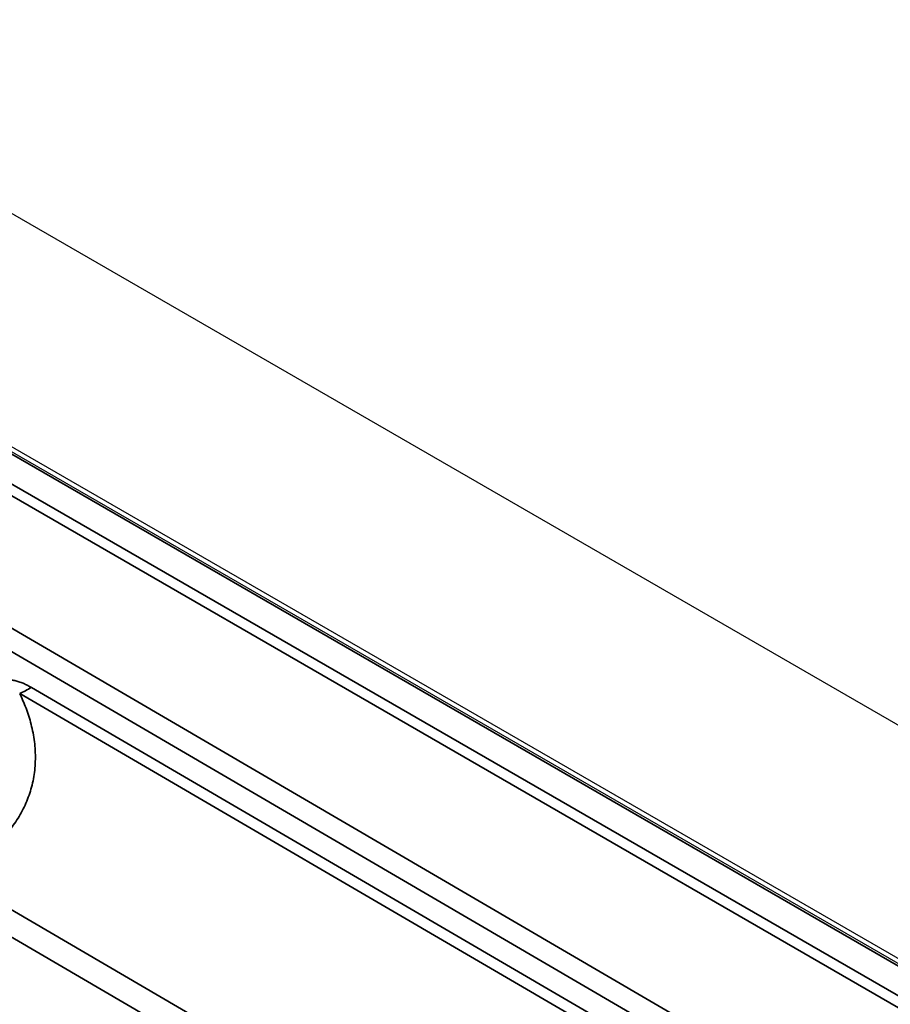
# Model space of a CAD drawing. Units: millimetres. Extents: x 104 to 3000, y 150 to 4305.
# Drawn here: x 1703 to 1748, y 1373 to 1424 of the extents above; entities that cross this region are included whole.
import ezdxf

# ---------------------------------------------------------------- set-up
doc = ezdxf.new("R2010")
doc.units = ezdxf.units.MM
doc.header["$LTSCALE"] = 15
doc.layers.add('_Sichtbarkanten', color=7, linetype='Continuous', lineweight=25)
doc.layers.add('Sichtbar schmal (ISO)', color=7, linetype='Continuous', lineweight=35)

msp = doc.modelspace()

# ---------------------------------------------------------------- linework, layer by layer
at = {"layer": '_Sichtbarkanten'}
for p, q in [((1636.03, 1452.698), (2166.36, 1146.511)), ((1679.518, 1415.26), (2101.671, 1171.53)), ((1680.206, 1415.129), (2101.288, 1172.017))]:
    msp.add_line(p, q, dxfattribs=at)
at = {"layer": 'Sichtbar schmal (ISO)'}
for p, q in [((2101.484, 1171.511), (1679.331, 1415.241)), ((2099.874, 1170.292), (1677.74, 1414.011)), ((1678.005, 1414.465), (2100.139, 1170.746)), ((1836.924, 1314.427), (1677.74, 1407.311)), ((1836.391, 1313.521), (1677.207, 1406.405)), ((1818.328, 1322.825), (1703.964, 1389.544)), ((1817.723, 1322.516), (1703.359, 1389.235)), ((1798.416, 1322.335), (1700.408, 1379.512)), ((1797.205, 1321.636), (1699.197, 1378.813))]:
    msp.add_line(p, q, dxfattribs=at)
msp.add_ellipse((1703.992, 1395.652), major_axis=(3.779, 6.478), ratio=0.574305, start_param=3.815214, end_param=3.929583, dxfattribs=at)
for points, knots in [([(1703.964, 1389.544), (1703.922, 1389.569), (1703.838, 1389.616), (1703.717, 1389.679), (1703.599, 1389.735), (1703.485, 1389.784), (1703.373, 1389.826), (1703.265, 1389.862), (1703.159, 1389.891), (1703.056, 1389.913), (1702.955, 1389.929), (1702.858, 1389.937), (1702.768, 1389.938), (1702.686, 1389.933), (1702.609, 1389.923), (1702.529, 1389.905), (1702.447, 1389.879), (1702.364, 1389.843), (1702.285, 1389.799), (1702.211, 1389.746), (1702.164, 1389.705), (1702.141, 1389.684)], [0.0000001, 0.0000001, 0.0000001, 0.0000001, 0.0526316, 0.1052632, 0.1578947, 0.2105263, 0.2631579, 0.3157895, 0.3684211, 0.4210526, 0.4736842, 0.5263158, 0.5789474, 0.6315789, 0.6842105, 0.7368421, 0.7894737, 0.8421053, 0.8947368, 0.9473684, 1, 1, 1, 1]), ([(1702.546, 1381.83), (1702.743, 1382.044), (1702.926, 1382.27), (1703.093, 1382.508), (1703.26, 1382.747), (1703.411, 1382.998), (1703.542, 1383.259), (1703.674, 1383.521), (1703.787, 1383.793), (1703.879, 1384.073), (1703.971, 1384.353), (1704.041, 1384.64), (1704.09, 1384.933), (1704.139, 1385.227), (1704.166, 1385.526), (1704.171, 1385.829), (1704.176, 1386.132), (1704.159, 1386.438), (1704.121, 1386.741), (1704.084, 1387.044), (1704.025, 1387.344), (1703.951, 1387.634), (1703.877, 1387.924), (1703.787, 1388.204), (1703.687, 1388.471), (1703.587, 1388.738), (1703.476, 1388.992), (1703.359, 1389.235)], [0, 0, 0, 0, 0.1111111, 0.1111111, 0.1111111, 0.2222222, 0.2222222, 0.2222222, 0.3333333, 0.3333333, 0.3333333, 0.4444444, 0.4444444, 0.4444444, 0.5555556, 0.5555556, 0.5555556, 0.6666667, 0.6666667, 0.6666667, 0.7777778, 0.7777778, 0.7777778, 0.8888889, 0.8888889, 0.8888889, 0.9999998, 0.9999998, 0.9999998, 0.9999998])]:
    msp.add_open_spline(points, degree=3, knots=knots, dxfattribs=at)

doc.saveas('drawing.dxf')
